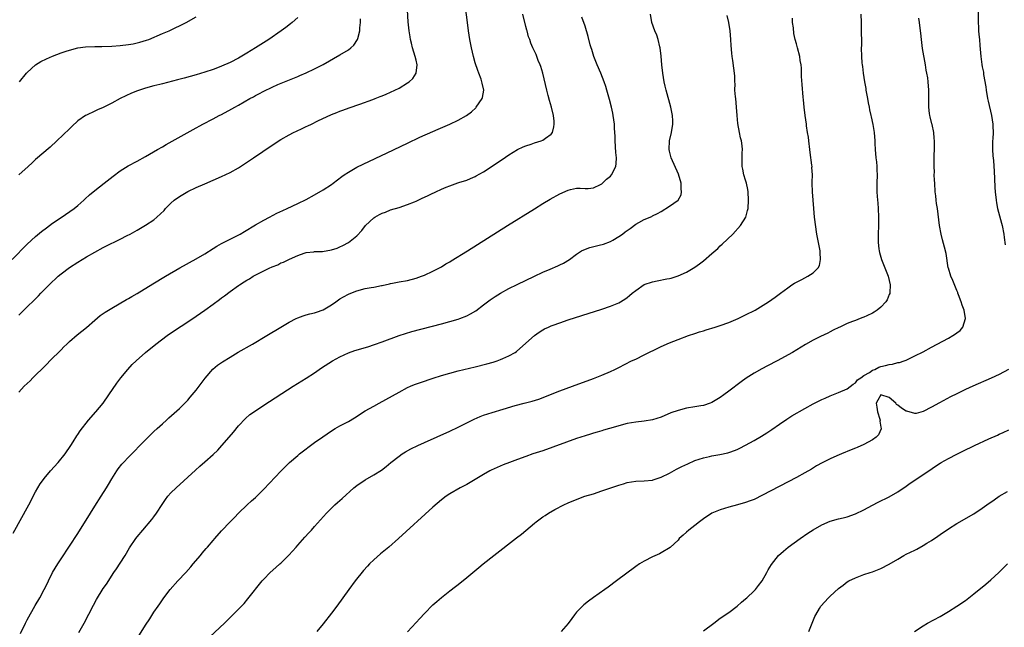
# Model space of a CAD drawing. Units: inches. Extents: x 2619000 to 2622000, y 1473000 to 1476000.
# Drawn here: x 2620389 to 2620622, y 1474628 to 1474772 of the extents above; entities that cross this region are included whole.
import ezdxf

# ---------------------------------------------------------------- set-up
doc = ezdxf.new("R2010")
doc.units = ezdxf.units.IN
doc.header["$MEASUREMENT"] = 0
doc.layers.add('LD26191473_10ft', color=254, linetype='Continuous')

msp = doc.modelspace()

# ---------------------------------------------------------------- linework, layer by layer
at = {"layer": 'LD26191473_10ft'}
for points, elevation in [([(2620389, 1474701.85), (2620391, 1474703.77), (2620392.64, 1474705.36), (2620393.64, 1474706.36), (2620394.23, 1474707), (2620396.21, 1474709), (2620398.35, 1474711), (2620399, 1474711.55), (2620401, 1474713.09), (2620403, 1474714.38), (2620405, 1474715.57), (2620407, 1474716.74), (2620409, 1474717.82), (2620411, 1474718.8), (2620411.44, 1474719), (2620413, 1474719.77), (2620414.66, 1474720.66), (2620415.35, 1474721), (2620416.43, 1474721.57), (2620417, 1474721.95), (2620419, 1474723.07), (2620421, 1474724.39), (2620421.71, 1474725), (2620423.43, 1474726.57), (2620423.74, 1474727), (2620425, 1474728.26), (2620425.81, 1474729), (2620427, 1474729.86), (2620429, 1474731.05), (2620431, 1474732.01), (2620433, 1474732.88), (2620437, 1474734.58), (2620439, 1474735.54), (2620441, 1474736.68), (2620442.42, 1474737.58), (2620443.63, 1474738.37), (2620444.56, 1474739), (2620449, 1474742.03), (2620451, 1474743.34), (2620453, 1474744.47), (2620454.04, 1474745), (2620454.69, 1474745.31), (2620456.06, 1474745.94), (2620457, 1474746.39), (2620457.43, 1474746.57), (2620458.24, 1474747), (2620459.76, 1474747.76), (2620463, 1474749.26), (2620464.29, 1474749.71), (2620465, 1474750.06), (2620465.71, 1474750.29), (2620467.15, 1474750.85), (2620469.69, 1474751.69), (2620472.77, 1474752.77), (2620473.34, 1474753), (2620474.5, 1474753.5), (2620475, 1474753.67), (2620475.9, 1474754.1), (2620477, 1474754.53), (2620478, 1474755), (2620479, 1474755.5), (2620481, 1474756.71), (2620481.4, 1474757), (2620482.21, 1474757.79), (2620483, 1474759), (2620483.27, 1474761), (2620483, 1474762.13), (2620482.81, 1474763), (2620482.19, 1474765), (2620481.92, 1474766.08), (2620481.71, 1474767), (2620481.63, 1474767.63), (2620481.4, 1474769), (2620481.17, 1474771.17), (2620480.8, 1474776.8)], 9430), ([(2620389, 1474683.61), (2620390.28, 1474685), (2620391, 1474685.7), (2620391.67, 1474686.33), (2620392.32, 1474687), (2620393, 1474687.64), (2620394.69, 1474689.31), (2620395, 1474689.62), (2620395.71, 1474690.29), (2620396.37, 1474691), (2620399, 1474693.65), (2620399.69, 1474694.31), (2620400.38, 1474695), (2620401, 1474695.58), (2620402.86, 1474697.14), (2620403.96, 1474698.04), (2620405, 1474698.88), (2620407, 1474700.65), (2620408.28, 1474701.72), (2620409, 1474702.21), (2620409.46, 1474702.54), (2620411, 1474703.51), (2620414.48, 1474705.52), (2620415, 1474705.79), (2620415.75, 1474706.25), (2620417, 1474706.96), (2620420.76, 1474709.24), (2620423.69, 1474711), (2620427.15, 1474713), (2620431, 1474715.15), (2620433, 1474716.29), (2620435, 1474717.54), (2620435.89, 1474718.11), (2620437, 1474718.76), (2620439, 1474719.82), (2620441.41, 1474721), (2620442.41, 1474721.59), (2620445, 1474723.15), (2620447, 1474724.31), (2620448.3, 1474725), (2620450.1, 1474725.9), (2620451.45, 1474726.55), (2620452.49, 1474727), (2620455, 1474728.18), (2620457, 1474729.19), (2620459, 1474730.27), (2620461, 1474731.44), (2620463, 1474732.74), (2620463.37, 1474733), (2620465.43, 1474734.57), (2620466.03, 1474735), (2620467, 1474735.65), (2620469, 1474736.79), (2620470.49, 1474737.51), (2620476.2, 1474740.2), (2620481, 1474742.51), (2620483.87, 1474743.87), (2620487, 1474745.27), (2620488.22, 1474745.78), (2620491, 1474746.99), (2620493, 1474747.92), (2620494.94, 1474749), (2620496.11, 1474749.89), (2620497.14, 1474750.86), (2620497.27, 1474751), (2620498.66, 1474753), (2620498.73, 1474753.27), (2620499.02, 1474755), (2620498.66, 1474756.66), (2620498.61, 1474757), (2620498.41, 1474757.59), (2620497.89, 1474759), (2620497.63, 1474759.63), (2620497, 1474761.47), (2620496.57, 1474763), (2620496.12, 1474765), (2620495.76, 1474767), (2620495.45, 1474769), (2620495.17, 1474771), (2620494.51, 1474776.51)], 9440), ([(2620616.04, 1474775), (2620616.01, 1474771), (2620616.09, 1474769.91), (2620616.11, 1474769), (2620616.17, 1474768.17), (2620616.3, 1474767), (2620616.45, 1474765.55), (2620616.66, 1474763), (2620616.89, 1474761.11), (2620617, 1474760.49), (2620617.26, 1474759.26), (2620617.3, 1474758.7), (2620617.8, 1474755.8), (2620617.88, 1474755), (2620618.25, 1474753), (2620618.38, 1474752.38), (2620619.19, 1474749), (2620619.51, 1474747), (2620619.5, 1474746.5), (2620619.55, 1474745), (2620619.48, 1474743.48), (2620619.43, 1474743), (2620619.42, 1474741), (2620619.5, 1474739.5), (2620619.62, 1474738.38), (2620619.77, 1474735.77), (2620619.9, 1474734.1), (2620620, 1474732), (2620620.07, 1474731), (2620620.25, 1474729), (2620620.39, 1474728.39), (2620620.63, 1474727), (2620621.57, 1474723.57), (2620621.7, 1474723), (2620622.06, 1474721), (2620622.16, 1474720.16), (2620622.42, 1474718.42)], 9520), ([(2620387.47, 1474715), (2620391, 1474718.57), (2620393, 1474720.44), (2620394.4, 1474721.6), (2620395.53, 1474722.47), (2620397, 1474723.54), (2620399, 1474724.94), (2620402.11, 1474727), (2620403, 1474727.73), (2620404.43, 1474729), (2620404.71, 1474729.29), (2620405.75, 1474730.25), (2620407, 1474731.28), (2620409.22, 1474733), (2620411.3, 1474734.7), (2620413, 1474735.94), (2620414.91, 1474737.09), (2620417, 1474738.23), (2620419, 1474739.34), (2620421.85, 1474741), (2620423, 1474741.65), (2620423.85, 1474742.15), (2620430.26, 1474745.74), (2620432.59, 1474747), (2620435, 1474748.22), (2620436.45, 1474749), (2620437, 1474749.26), (2620439.42, 1474750.58), (2620440.1, 1474751), (2620441, 1474751.5), (2620443.64, 1474753), (2620444.53, 1474753.47), (2620445, 1474753.76), (2620445.84, 1474754.16), (2620447, 1474754.81), (2620449, 1474755.75), (2620450.33, 1474756.33), (2620455, 1474758.25), (2620455.52, 1474758.48), (2620457, 1474759.1), (2620459, 1474760.05), (2620461, 1474761.1), (2620465, 1474763.35), (2620467, 1474764.58), (2620467.59, 1474765), (2620468.32, 1474765.68), (2620469.18, 1474767), (2620469.22, 1474767.22), (2620469.7, 1474769), (2620469.74, 1474769.74), (2620469.88, 1474771), (2620469.88, 1474771.88)], 9420), ([(2620387.7, 1474650.3), (2620391.38, 1474657), (2620393, 1474660.02), (2620393.55, 1474661), (2620394.09, 1474661.91), (2620394.82, 1474663), (2620395, 1474663.23), (2620396.49, 1474665), (2620398.34, 1474667), (2620399.96, 1474669), (2620401.3, 1474671), (2620401.86, 1474671.86), (2620402.73, 1474673.27), (2620403, 1474673.63), (2620403.52, 1474674.48), (2620405.53, 1474677), (2620407.26, 1474679), (2620408.95, 1474681.05), (2620410.34, 1474683), (2620412.24, 1474685.76), (2620413.13, 1474687), (2620414.78, 1474689), (2620415.87, 1474690.13), (2620416.75, 1474691), (2620419, 1474692.99), (2620421.46, 1474695), (2620424.12, 1474697), (2620425.83, 1474698.17), (2620429, 1474700.24), (2620431, 1474701.57), (2620433.03, 1474702.97), (2620435, 1474704.41), (2620436.49, 1474705.51), (2620437, 1474705.9), (2620437.65, 1474706.35), (2620439, 1474707.4), (2620441, 1474708.84), (2620441.24, 1474709), (2620442.33, 1474709.67), (2620443, 1474710.11), (2620443.57, 1474710.43), (2620444.47, 1474711), (2620445.59, 1474711.59), (2620448.44, 1474713), (2620448.83, 1474713.17), (2620449, 1474713.26), (2620450.27, 1474713.73), (2620451, 1474714.15), (2620451.66, 1474714.34), (2620453.08, 1474715.08), (2620455, 1474715.94), (2620456.5, 1474716.49), (2620457, 1474716.66), (2620458.81, 1474716.81), (2620459, 1474716.85), (2620460.87, 1474716.87), (2620463, 1474717.23), (2620464.31, 1474717.69), (2620465, 1474717.97), (2620465.7, 1474718.3), (2620467, 1474719), (2620469, 1474720.58), (2620470.16, 1474721.84), (2620471.05, 1474723), (2620473, 1474724.82), (2620473.26, 1474725), (2620474.39, 1474725.61), (2620475, 1474725.94), (2620475.8, 1474726.2), (2620477, 1474726.68), (2620479, 1474727.29), (2620481, 1474727.97), (2620482.61, 1474728.61), (2620483, 1474728.78), (2620484.49, 1474729.51), (2620485, 1474729.71), (2620485.86, 1474730.14), (2620487, 1474730.67), (2620487.24, 1474730.76), (2620487.7, 1474731), (2620489, 1474731.62), (2620490.1, 1474732.1), (2620491, 1474732.43), (2620492.93, 1474733.07), (2620493.16, 1474733.16), (2620495, 1474733.72), (2620495.87, 1474734.13), (2620497, 1474734.58), (2620497.26, 1474734.74), (2620499, 1474735.72), (2620502.19, 1474737.81), (2620503, 1474738.38), (2620503.38, 1474738.62), (2620505, 1474739.72), (2620507, 1474740.97), (2620508.38, 1474741.62), (2620509, 1474741.87), (2620510.26, 1474742.26), (2620511, 1474742.53), (2620512.59, 1474743), (2620513, 1474743.15), (2620513.64, 1474743.64), (2620515, 1474744.57), (2620515.31, 1474745), (2620515.64, 1474746.36), (2620515.72, 1474747), (2620515.67, 1474747.67), (2620515.53, 1474749), (2620515.04, 1474751), (2620514.56, 1474752.56), (2620514.28, 1474753.72), (2620513.93, 1474755), (2620513, 1474759), (2620512.57, 1474760.57), (2620512.41, 1474761), (2620511.94, 1474762.06), (2620511.41, 1474763.41), (2620510.65, 1474765), (2620510.15, 1474766.15), (2620509.91, 1474767), (2620509.65, 1474767.65), (2620509.31, 1474769), (2620509.23, 1474769.23), (2620509, 1474770.08), (2620508.27, 1474773)], 9450), ([(2620455, 1474772.22), (2620453.7, 1474771), (2620453.33, 1474770.67), (2620452.19, 1474769.81), (2620451.09, 1474769), (2620448.14, 1474767), (2620445, 1474764.99), (2620443, 1474763.74), (2620441, 1474762.6), (2620439, 1474761.57), (2620437, 1474760.65), (2620436.42, 1474760.42), (2620435, 1474759.87), (2620433, 1474759.23), (2620431, 1474758.64), (2620428.16, 1474757.84), (2620426.58, 1474757.42), (2620423, 1474756.54), (2620422.37, 1474756.37), (2620421, 1474756.01), (2620419, 1474755.45), (2620417.13, 1474754.87), (2620415.68, 1474754.32), (2620414.3, 1474753.7), (2620412.98, 1474753.02), (2620411, 1474751.93), (2620409, 1474750.88), (2620407.67, 1474750.33), (2620407, 1474750.01), (2620405, 1474749.11), (2620404.81, 1474749), (2620403, 1474747.74), (2620401.56, 1474746.44), (2620401, 1474745.9), (2620398.01, 1474743), (2620396.46, 1474741.54), (2620393, 1474738.58), (2620392.19, 1474737.81), (2620391.25, 1474737), (2620388.99, 1474735)], 9410), ([(2620389.21, 1474757), (2620390.85, 1474759), (2620391, 1474759.17), (2620392.99, 1474761), (2620394.23, 1474761.77), (2620395.55, 1474762.45), (2620397, 1474763.08), (2620399, 1474763.84), (2620400.22, 1474764.22), (2620401, 1474764.49), (2620403, 1474764.98), (2620404.77, 1474765.23), (2620407, 1474765.36), (2620408.63, 1474765.37), (2620411, 1474765.43), (2620413, 1474765.55), (2620415, 1474765.78), (2620416.04, 1474765.96), (2620417.67, 1474766.33), (2620419.2, 1474766.8), (2620419.79, 1474767), (2620423, 1474768.37), (2620424.56, 1474769), (2620428.59, 1474771), (2620431, 1474772.33)], 9400), ([(2620389.44, 1474626.56), (2620390.61, 1474629), (2620391, 1474629.78), (2620392.85, 1474633.15), (2620393.96, 1474635), (2620395.05, 1474637), (2620395.7, 1474638.3), (2620396.02, 1474639), (2620397.02, 1474641), (2620398.21, 1474643), (2620399, 1474644.24), (2620401, 1474647.2), (2620403, 1474650.22), (2620405.94, 1474655), (2620407, 1474656.69), (2620408.51, 1474659), (2620409.78, 1474661), (2620410.25, 1474661.75), (2620411, 1474663.13), (2620412.17, 1474665), (2620412.51, 1474665.49), (2620413.41, 1474666.59), (2620413.78, 1474667), (2620415, 1474668.26), (2620419, 1474672.33), (2620421, 1474674.28), (2620421.79, 1474675), (2620423, 1474676.15), (2620423.95, 1474677), (2620424.48, 1474677.52), (2620427, 1474679.75), (2620429, 1474681.73), (2620429.59, 1474682.41), (2620431, 1474684.1), (2620431.71, 1474685), (2620433.11, 1474686.89), (2620434.93, 1474689.07), (2620436.01, 1474689.99), (2620437.19, 1474690.81), (2620439, 1474691.92), (2620440.94, 1474693.06), (2620444.33, 1474695), (2620447.71, 1474697), (2620451.01, 1474698.99), (2620453, 1474700.15), (2620454.64, 1474701), (2620455, 1474701.17), (2620456.32, 1474701.68), (2620457, 1474701.86), (2620457.86, 1474702.14), (2620459, 1474702.36), (2620459.45, 1474702.55), (2620461, 1474703.1), (2620463, 1474704.28), (2620464.02, 1474705), (2620465, 1474705.65), (2620465.85, 1474706.15), (2620467, 1474706.79), (2620467.15, 1474706.85), (2620469, 1474707.59), (2620471, 1474708.11), (2620472.37, 1474708.37), (2620473, 1474708.46), (2620474.83, 1474708.83), (2620475, 1474708.85), (2620476.75, 1474709.25), (2620477, 1474709.33), (2620477.41, 1474709.41), (2620479, 1474709.7), (2620481, 1474710.04), (2620483, 1474710.55), (2620484.29, 1474711), (2620485, 1474711.3), (2620487, 1474712.23), (2620489, 1474713.28), (2620490.06, 1474713.94), (2620491, 1474714.46), (2620491.33, 1474714.67), (2620495.17, 1474717), (2620504.64, 1474723), (2620511.01, 1474726.99), (2620513, 1474728.2), (2620514.77, 1474729.23), (2620517, 1474730.47), (2620519, 1474731.4), (2620519.55, 1474731.55), (2620521, 1474731.85), (2620521.84, 1474731.84), (2620523, 1474731.75), (2620523.76, 1474731.76), (2620525, 1474731.88), (2620526.69, 1474732.69), (2620527, 1474732.86), (2620527.16, 1474733), (2620528.04, 1474733.96), (2620529, 1474734.71), (2620529.26, 1474735), (2620530.25, 1474737), (2620530.34, 1474737.66), (2620530.43, 1474739), (2620530.3, 1474740.3), (2620530.15, 1474743), (2620530.13, 1474744.13), (2620530.08, 1474745), (2620529.99, 1474746.01), (2620529.94, 1474747), (2620529.66, 1474749), (2620529.54, 1474749.54), (2620529.25, 1474751), (2620528.78, 1474752.78), (2620528.64, 1474753.36), (2620528.18, 1474755), (2620527.88, 1474755.88), (2620527.55, 1474757), (2620526.75, 1474759), (2620525.88, 1474761), (2620525.07, 1474763), (2620524.6, 1474764.6), (2620524.45, 1474765), (2620524.24, 1474765.76), (2620523.72, 1474767.72), (2620523, 1474770.12), (2620522.27, 1474772.27)], 9460), ([(2620403.23, 1474626.77), (2620404.44, 1474629), (2620406.7, 1474633.3), (2620407.41, 1474634.59), (2620409, 1474637.18), (2620409.74, 1474638.26), (2620411.52, 1474641), (2620412.13, 1474641.87), (2620413, 1474643.17), (2620414.16, 1474645), (2620415.21, 1474646.79), (2620416.68, 1474649), (2620417, 1474649.42), (2620418.32, 1474651), (2620420.51, 1474653.49), (2620421, 1474654.14), (2620421.62, 1474655), (2620422.92, 1474657.07), (2620423.72, 1474658.28), (2620424.28, 1474659), (2620425, 1474659.79), (2620426.21, 1474661), (2620430.79, 1474665.21), (2620431.86, 1474666.14), (2620433, 1474667.11), (2620435, 1474668.89), (2620436.07, 1474669.93), (2620437.04, 1474671), (2620438.79, 1474673), (2620439.81, 1474674.19), (2620441, 1474675.66), (2620442.62, 1474677.38), (2620443.7, 1474678.3), (2620445, 1474679.23), (2620447, 1474680.53), (2620453.93, 1474685), (2620457, 1474686.89), (2620459, 1474688.17), (2620460.67, 1474689.33), (2620463.22, 1474691), (2620465, 1474692), (2620467, 1474692.89), (2620468.56, 1474693.44), (2620471.63, 1474694.37), (2620473.15, 1474694.85), (2620475, 1474695.5), (2620479, 1474696.98), (2620480.5, 1474697.5), (2620482.03, 1474697.97), (2620489, 1474699.79), (2620491, 1474700.3), (2620493, 1474700.86), (2620493.4, 1474701), (2620495, 1474701.65), (2620495.9, 1474702.1), (2620497.13, 1474702.87), (2620499, 1474704.23), (2620500.57, 1474705.43), (2620501.74, 1474706.26), (2620503, 1474707.04), (2620505, 1474708.12), (2620506.92, 1474709.08), (2620511, 1474711.05), (2620513, 1474712), (2620514.73, 1474712.73), (2620516.53, 1474713.47), (2620517, 1474713.72), (2620517.87, 1474714.13), (2620519.35, 1474715), (2620521, 1474716.23), (2620522.19, 1474717), (2620522.72, 1474717.28), (2620524.17, 1474717.83), (2620526.34, 1474718.34), (2620527.38, 1474718.62), (2620529, 1474719.21), (2620529.55, 1474719.55), (2620531, 1474720.38), (2620531.87, 1474721), (2620532.52, 1474721.48), (2620533, 1474721.87), (2620533.68, 1474722.32), (2620535, 1474723.3), (2620535.71, 1474723.71), (2620537, 1474724.43), (2620538.82, 1474725.18), (2620539, 1474725.28), (2620540.18, 1474725.82), (2620541, 1474726.3), (2620543, 1474727.61), (2620545, 1474729), (2620545.74, 1474730.26), (2620545.83, 1474731), (2620545.71, 1474731.71), (2620545.73, 1474733), (2620545.13, 1474735.13), (2620543.41, 1474739), (2620543.31, 1474739.31), (2620543, 1474740.57), (2620542.91, 1474741), (2620542.97, 1474743), (2620543.43, 1474745), (2620543.77, 1474747), (2620543.75, 1474747.75), (2620543.68, 1474749), (2620543.26, 1474751), (2620542.23, 1474755), (2620541.99, 1474755.99), (2620541.73, 1474757), (2620541.37, 1474759), (2620541.16, 1474761), (2620541.02, 1474763.02), (2620540.81, 1474765), (2620540.73, 1474765.27), (2620540.33, 1474767), (2620539.99, 1474767.99), (2620539.52, 1474769), (2620538.77, 1474771), (2620538.47, 1474773)], 9470), ([(2620416.8, 1474625), (2620419, 1474628.56), (2620419.98, 1474630.02), (2620421, 1474631.57), (2620421.97, 1474633), (2620422.4, 1474633.6), (2620423.3, 1474635), (2620424.79, 1474637), (2620426.61, 1474639), (2620428.52, 1474641), (2620429.68, 1474642.32), (2620430.29, 1474643), (2620431.99, 1474645), (2620432.43, 1474645.57), (2620433.35, 1474646.65), (2620433.68, 1474647), (2620435, 1474648.56), (2620435.43, 1474649), (2620437, 1474650.82), (2620439, 1474652.98), (2620440.03, 1474653.97), (2620441.02, 1474655), (2620443.01, 1474657), (2620444.05, 1474657.95), (2620445, 1474658.75), (2620447, 1474660.67), (2620451, 1474664.91), (2620452.03, 1474665.97), (2620453.09, 1474667), (2620455, 1474668.64), (2620455.45, 1474669), (2620459, 1474671.68), (2620460.92, 1474673.08), (2620463, 1474674.47), (2620463.89, 1474675), (2620465, 1474675.62), (2620467, 1474676.67), (2620468.45, 1474677.55), (2620471, 1474679.19), (2620473, 1474680.33), (2620474.26, 1474681), (2620479, 1474683.65), (2620481, 1474684.68), (2620481.68, 1474685), (2620482.61, 1474685.39), (2620484.07, 1474685.93), (2620487.05, 1474686.95), (2620489, 1474687.57), (2620491, 1474688.14), (2620493, 1474688.65), (2620497, 1474689.6), (2620499.72, 1474690.28), (2620501.29, 1474690.71), (2620502.18, 1474691), (2620503, 1474691.3), (2620503.58, 1474691.58), (2620505, 1474692.18), (2620506.45, 1474693), (2620506.79, 1474693.21), (2620509, 1474695.16), (2620511.02, 1474697), (2620512.18, 1474697.82), (2620513, 1474698.33), (2620513.44, 1474698.56), (2620514.35, 1474699), (2620515, 1474699.29), (2620515.46, 1474699.46), (2620517, 1474700.02), (2620519, 1474700.7), (2620522.24, 1474701.76), (2620527, 1474703.27), (2620529, 1474703.93), (2620531, 1474704.74), (2620532.42, 1474705.58), (2620533, 1474706), (2620533.55, 1474706.45), (2620534.15, 1474707), (2620535, 1474707.67), (2620537, 1474709.03), (2620539, 1474709.72), (2620540.1, 1474709.9), (2620542.37, 1474710.37), (2620543, 1474710.48), (2620543.41, 1474710.59), (2620545, 1474711.13), (2620547, 1474712.02), (2620549, 1474713.18), (2620550.06, 1474713.94), (2620551, 1474714.67), (2620553, 1474716.38), (2620554.39, 1474717.61), (2620555, 1474718.2), (2620555.43, 1474718.57), (2620557.95, 1474721), (2620559.77, 1474723), (2620561.02, 1474725), (2620561.47, 1474726.53), (2620561.57, 1474727), (2620561.69, 1474729), (2620561.57, 1474731), (2620561.51, 1474731.51), (2620561.2, 1474733), (2620561, 1474733.74), (2620560.6, 1474735), (2620560.3, 1474736.3), (2620560.18, 1474737), (2620560.21, 1474737.79), (2620560.19, 1474739), (2620560.21, 1474740.21), (2620560.26, 1474741), (2620560.18, 1474741.82), (2620560, 1474743), (2620559.77, 1474743.77), (2620559.51, 1474745), (2620559.12, 1474747.12), (2620558.98, 1474748.98), (2620558.86, 1474751), (2620558.66, 1474753), (2620558.59, 1474753.41), (2620558.46, 1474755), (2620558.5, 1474756.5), (2620558.41, 1474757), (2620558.43, 1474758.43), (2620557.98, 1474762.02), (2620557.8, 1474763), (2620557.72, 1474763.72), (2620557.59, 1474765.59), (2620557.53, 1474767), (2620557.35, 1474769), (2620557.04, 1474771), (2620556.64, 1474772.64)], 9480), ([(2620433, 1474624.66), (2620437.7, 1474629), (2620439.37, 1474630.63), (2620441, 1474632.28), (2620442.32, 1474633.68), (2620443.23, 1474634.77), (2620446.61, 1474639), (2620447, 1474639.43), (2620448.49, 1474641), (2620449.86, 1474642.15), (2620450.76, 1474643), (2620451, 1474643.21), (2620452.93, 1474645.07), (2620454.66, 1474647), (2620455, 1474647.41), (2620456.68, 1474649.32), (2620457.64, 1474650.36), (2620458.25, 1474651), (2620459, 1474651.82), (2620461.84, 1474655), (2620463, 1474656.2), (2620463.82, 1474657), (2620464.43, 1474657.57), (2620465.51, 1474658.49), (2620468.3, 1474661), (2620469, 1474661.56), (2620471, 1474662.9), (2620473, 1474664.04), (2620474.81, 1474665.19), (2620475.93, 1474666.07), (2620477.06, 1474667), (2620479, 1474668.49), (2620479.74, 1474669), (2620480.52, 1474669.48), (2620481.8, 1474670.2), (2620483.41, 1474671), (2620485, 1474671.73), (2620491, 1474674.4), (2620493, 1474675.35), (2620496.77, 1474677.23), (2620498.16, 1474677.83), (2620499, 1474678.17), (2620501, 1474678.84), (2620503.63, 1474679.63), (2620506.43, 1474680.43), (2620508.58, 1474681), (2620510.51, 1474681.49), (2620512.03, 1474681.97), (2620517, 1474683.9), (2620520.01, 1474685), (2620525, 1474686.88), (2620527, 1474687.67), (2620529, 1474688.52), (2620530.04, 1474689), (2620531, 1474689.47), (2620534.01, 1474691), (2620535, 1474691.45), (2620537, 1474692.41), (2620538.73, 1474693.27), (2620539, 1474693.42), (2620540.07, 1474693.93), (2620541, 1474694.41), (2620543, 1474695.3), (2620545, 1474696.09), (2620547.47, 1474697), (2620549, 1474697.5), (2620550.12, 1474697.88), (2620551, 1474698.13), (2620551.65, 1474698.35), (2620553.79, 1474699), (2620555, 1474699.4), (2620557, 1474700.09), (2620559.25, 1474701), (2620561, 1474701.87), (2620563.22, 1474703), (2620566.43, 1474705), (2620567.96, 1474706.04), (2620569.23, 1474707), (2620571, 1474708.26), (2620571.96, 1474709), (2620572.6, 1474709.4), (2620573, 1474709.62), (2620574.28, 1474710.28), (2620575, 1474710.67), (2620575.7, 1474711), (2620577, 1474711.8), (2620578.19, 1474713), (2620578.46, 1474713.54), (2620578.73, 1474715), (2620578.6, 1474716.6), (2620578.6, 1474717), (2620578.21, 1474719), (2620577.86, 1474721), (2620577.28, 1474725), (2620577.1, 1474727), (2620576.97, 1474728.97), (2620576.81, 1474731), (2620576.76, 1474733), (2620576.77, 1474733.23), (2620576.8, 1474735), (2620576.7, 1474736.7), (2620576.71, 1474737), (2620576.7, 1474737.3), (2620576.29, 1474740.29), (2620576.22, 1474741), (2620575.94, 1474743), (2620575.86, 1474743.86), (2620575.66, 1474745), (2620575.43, 1474746.57), (2620575.39, 1474747), (2620575.11, 1474749), (2620574.88, 1474751), (2620574.72, 1474752.72), (2620574.63, 1474753.37), (2620574.35, 1474756.35), (2620574.24, 1474758.24), (2620574.19, 1474760.19), (2620574.13, 1474761), (2620573.94, 1474762.06), (2620573.83, 1474763), (2620573.29, 1474765), (2620573, 1474765.95), (2620572.75, 1474767), (2620572.44, 1474768.44), (2620572.29, 1474769.71), (2620572.11, 1474771), (2620572.05, 1474772.05)], 9490), ([(2620588.28, 1474773), (2620588.31, 1474771), (2620588.35, 1474769.65), (2620588.36, 1474769), (2620588.34, 1474768.34), (2620588.39, 1474767), (2620588.4, 1474765.6), (2620588.37, 1474765), (2620588.39, 1474763), (2620588.5, 1474761.5), (2620588.55, 1474761), (2620588.63, 1474760.63), (2620588.84, 1474759), (2620589.14, 1474757), (2620589.41, 1474755.41), (2620589.46, 1474755), (2620589.84, 1474753), (2620590, 1474752), (2620590.25, 1474751), (2620590.33, 1474750.33), (2620590.65, 1474749), (2620590.69, 1474748.69), (2620591.1, 1474746.9), (2620591.44, 1474745), (2620591.6, 1474743), (2620591.61, 1474742.39), (2620591.67, 1474741), (2620591.84, 1474739), (2620591.97, 1474738.03), (2620592.06, 1474737), (2620592.06, 1474736.06), (2620592.12, 1474735), (2620592.04, 1474733), (2620592.07, 1474732.07), (2620592.06, 1474731), (2620592.13, 1474729.87), (2620592.3, 1474728.3), (2620592.38, 1474727), (2620592.46, 1474725), (2620592.44, 1474723), (2620592.37, 1474721), (2620592.36, 1474719), (2620592.5, 1474717.5), (2620592.56, 1474717), (2620592.67, 1474716.67), (2620593.11, 1474715), (2620593.94, 1474713), (2620594.23, 1474712.23), (2620594.74, 1474711), (2620595.18, 1474709), (2620595.1, 1474707.1), (2620595.11, 1474707), (2620595.09, 1474706.91), (2620595, 1474706.72), (2620594.52, 1474705.48), (2620594.2, 1474705), (2620593, 1474703.72), (2620592.1, 1474703), (2620591.45, 1474702.55), (2620591, 1474702.29), (2620589.65, 1474701.65), (2620589, 1474701.36), (2620588.72, 1474701.28), (2620588.11, 1474701), (2620587, 1474700.59), (2620586.3, 1474700.3), (2620585, 1474699.83), (2620583.3, 1474699), (2620583.09, 1474698.91), (2620581.74, 1474698.26), (2620581, 1474697.84), (2620580.43, 1474697.57), (2620578.74, 1474696.74), (2620577, 1474695.94), (2620575.13, 1474694.87), (2620572.08, 1474693), (2620568.49, 1474691), (2620566.17, 1474689.83), (2620564.85, 1474689.15), (2620563, 1474688.11), (2620561.1, 1474686.9), (2620559.94, 1474686.06), (2620557, 1474683.84), (2620555.87, 1474683), (2620555, 1474682.38), (2620553, 1474681.16), (2620552.61, 1474681), (2620551, 1474680.47), (2620550.39, 1474680.39), (2620549, 1474680.15), (2620547, 1474679.84), (2620545, 1474679.32), (2620543.3, 1474678.7), (2620541, 1474677.74), (2620539, 1474677.07), (2620537, 1474676.72), (2620535, 1474676.53), (2620533, 1474676.19), (2620528.75, 1474675), (2620527.4, 1474674.6), (2620527, 1474674.51), (2620525.84, 1474674.16), (2620525, 1474673.94), (2620524.29, 1474673.71), (2620523, 1474673.31), (2620521, 1474672.63), (2620513, 1474669.76), (2620510.66, 1474669), (2620509, 1474668.44), (2620507, 1474667.71), (2620505.1, 1474667), (2620503.59, 1474666.41), (2620502.17, 1474665.83), (2620500.81, 1474665.19), (2620500.44, 1474665), (2620499, 1474664.19), (2620495, 1474661.81), (2620493.45, 1474661), (2620491, 1474659.59), (2620490.15, 1474659), (2620489, 1474658.16), (2620487, 1474656.44), (2620478.87, 1474649), (2620476.58, 1474647), (2620474.61, 1474645.39), (2620473, 1474644), (2620471.99, 1474643), (2620471.5, 1474642.5), (2620470.57, 1474641.43), (2620468.62, 1474639), (2620467.08, 1474637), (2620464.23, 1474633), (2620463, 1474631.37), (2620461, 1474628.81), (2620459.53, 1474627)], 9500), ([(2620481, 1474626.94), (2620483, 1474629.2), (2620483.88, 1474630.12), (2620485, 1474631.33), (2620487, 1474633.31), (2620487.91, 1474634.09), (2620489, 1474635.09), (2620491, 1474636.68), (2620492.33, 1474637.67), (2620493, 1474638.18), (2620495, 1474639.77), (2620496.47, 1474641), (2620497.87, 1474642.13), (2620498.88, 1474643), (2620501.38, 1474645), (2620506.81, 1474649.19), (2620507.93, 1474650.07), (2620511, 1474652.68), (2620511.41, 1474653), (2620513, 1474654.16), (2620513.53, 1474654.47), (2620514.34, 1474655), (2620515.88, 1474655.88), (2620517.96, 1474657), (2620519, 1474657.49), (2620521.49, 1474658.51), (2620522.92, 1474659), (2620525, 1474659.62), (2620527, 1474660.27), (2620529.09, 1474661), (2620530.52, 1474661.48), (2620531, 1474661.65), (2620532.07, 1474661.93), (2620533, 1474662.23), (2620535, 1474662.54), (2620537, 1474662.63), (2620539, 1474662.85), (2620539.11, 1474662.89), (2620541, 1474663.5), (2620543, 1474664.5), (2620544.61, 1474665.39), (2620545.94, 1474666.06), (2620547.3, 1474666.7), (2620549, 1474667.44), (2620551, 1474668.12), (2620552.43, 1474668.43), (2620553, 1474668.57), (2620554.87, 1474668.87), (2620556.75, 1474669.25), (2620557, 1474669.32), (2620557.53, 1474669.53), (2620559, 1474670.06), (2620559.63, 1474670.37), (2620561, 1474671.08), (2620563, 1474672.19), (2620564.78, 1474673.22), (2620566.01, 1474673.99), (2620567.2, 1474674.8), (2620569, 1474676.08), (2620570.74, 1474677.26), (2620571.97, 1474678.03), (2620575, 1474679.78), (2620577, 1474680.87), (2620578.42, 1474681.58), (2620579, 1474681.85), (2620579.79, 1474682.21), (2620581, 1474682.73), (2620583, 1474683.54), (2620585, 1474684.44), (2620586.46, 1474685.54), (2620587, 1474685.83), (2620587.5, 1474686.5), (2620588.26, 1474687), (2620589, 1474687.55), (2620590.29, 1474688.29), (2620591, 1474688.79), (2620591.55, 1474689), (2620592.49, 1474689.51), (2620593, 1474689.66), (2620594.08, 1474689.92), (2620595, 1474690.19), (2620595.78, 1474690.22), (2620597, 1474690.59), (2620597.39, 1474690.61), (2620598.51, 1474691), (2620599, 1474691.2), (2620601, 1474692.17), (2620603, 1474693.17), (2620605, 1474694.23), (2620609, 1474696.41), (2620610.03, 1474697), (2620610.63, 1474697.37), (2620611, 1474697.66), (2620611.78, 1474698.22), (2620612.39, 1474699), (2620613.01, 1474701), (2620612.69, 1474703), (2620612.21, 1474704.21), (2620611.98, 1474705), (2620611.38, 1474706.62), (2620611.25, 1474707), (2620611.2, 1474707.2), (2620611, 1474707.66), (2620610.02, 1474710.02), (2620609.58, 1474711), (2620609, 1474712.89), (2620608.96, 1474713.04), (2620608.43, 1474716.43), (2620608.07, 1474717.93), (2620607.61, 1474719.61), (2620607.27, 1474721), (2620606.91, 1474723), (2620606.37, 1474727), (2620606.18, 1474728.18), (2620606.08, 1474729), (2620605.99, 1474730.01), (2620605.87, 1474731), (2620605.74, 1474733), (2620605.72, 1474733.72), (2620605.64, 1474735), (2620605.66, 1474735.66), (2620605.6, 1474737), (2620605.6, 1474738.4), (2620605.62, 1474739.62), (2620605.67, 1474741), (2620605.66, 1474741.66), (2620605.69, 1474743), (2620605.65, 1474743.65), (2620605.52, 1474745), (2620605.1, 1474746.9), (2620605.08, 1474747.08), (2620604.7, 1474748.7), (2620604.59, 1474749), (2620604.5, 1474749.5), (2620604.36, 1474751), (2620604.37, 1474752.37), (2620604.33, 1474753.67), (2620604.33, 1474755), (2620604.18, 1474757), (2620604.08, 1474757.92), (2620603.91, 1474759), (2620603.72, 1474759.72), (2620603.54, 1474761), (2620603.24, 1474762.76), (2620603.14, 1474763.14), (2620602.87, 1474764.87), (2620602.6, 1474767), (2620602.47, 1474768.47), (2620602.3, 1474769.7), (2620602.16, 1474771), (2620602, 1474772)], 9510), ([(2620623.21, 1474689), (2620621, 1474687.83), (2620619.09, 1474686.91), (2620614.76, 1474685), (2620613, 1474684.21), (2620611, 1474683.26), (2620609.5, 1474682.5), (2620606.9, 1474681.1), (2620605, 1474680.04), (2620603, 1474679.01), (2620601.39, 1474678.61), (2620601, 1474678.55), (2620599.12, 1474679.12), (2620599, 1474679.14), (2620597.85, 1474679.85), (2620597, 1474680.58), (2620596.68, 1474680.68), (2620596.52, 1474681), (2620595, 1474682.32), (2620593, 1474683), (2620592.26, 1474681.74), (2620591.9, 1474681), (2620592.07, 1474680.07), (2620592.18, 1474679), (2620592.74, 1474677.26), (2620592.81, 1474677), (2620592.77, 1474676.77), (2620593, 1474675.35), (2620593.05, 1474675), (2620593.04, 1474674.96), (2620592.44, 1474673.56), (2620591.87, 1474673), (2620591, 1474672.37), (2620589, 1474671.24), (2620587.43, 1474670.57), (2620587, 1474670.36), (2620586, 1474670), (2620583.66, 1474669), (2620582.56, 1474668.56), (2620581, 1474667.89), (2620579.07, 1474666.93), (2620577.79, 1474666.21), (2620576.55, 1474665.45), (2620575, 1474664.55), (2620573, 1474663.47), (2620565, 1474659.24), (2620563, 1474658.27), (2620562.08, 1474657.92), (2620561, 1474657.54), (2620559.07, 1474657), (2620557, 1474656.4), (2620555, 1474655.79), (2620552.98, 1474655), (2620551, 1474653.68), (2620550.07, 1474653), (2620549, 1474652.09), (2620547.54, 1474651), (2620547, 1474650.49), (2620546.22, 1474649.78), (2620545.31, 1474649), (2620545, 1474648.65), (2620543.11, 1474646.89), (2620541, 1474645.62), (2620540.59, 1474645.41), (2620539, 1474644.68), (2620537, 1474643.68), (2620535.9, 1474643), (2620535, 1474642.4), (2620530.45, 1474639), (2620528.45, 1474637.55), (2620527.71, 1474637), (2620525, 1474635.08), (2620523.8, 1474634.2), (2620522.69, 1474633.31), (2620521, 1474631.57), (2620520.54, 1474631), (2620519.86, 1474630.14), (2620519, 1474628.91), (2620517.35, 1474627)], 9520), ([(2620551, 1474627.21), (2620553.45, 1474629), (2620555, 1474630.16), (2620557, 1474631.56), (2620559, 1474633.06), (2620560.03, 1474633.97), (2620561, 1474634.74), (2620561.3, 1474635), (2620563, 1474636.62), (2620563.36, 1474637), (2620564.06, 1474637.94), (2620564.94, 1474639), (2620566.04, 1474641), (2620566.37, 1474641.63), (2620567.1, 1474642.9), (2620568.76, 1474645), (2620569.93, 1474646.06), (2620571.03, 1474647), (2620573.88, 1474649), (2620575.74, 1474650.26), (2620577, 1474651.08), (2620579, 1474652.26), (2620581, 1474653.1), (2620583, 1474653.65), (2620584.1, 1474653.9), (2620585, 1474654.16), (2620587, 1474654.82), (2620589, 1474655.77), (2620591, 1474656.88), (2620592.38, 1474657.62), (2620595, 1474658.9), (2620597, 1474660.05), (2620599, 1474661.38), (2620599.93, 1474662.07), (2620604.38, 1474665), (2620605.91, 1474666.09), (2620607, 1474666.82), (2620607.3, 1474667), (2620609, 1474667.97), (2620611, 1474668.99), (2620612.37, 1474669.63), (2620615.19, 1474671), (2620618.55, 1474672.55), (2620620.57, 1474673.43), (2620621, 1474673.65), (2620621.93, 1474674.07), (2620623.27, 1474674.73)], 9530), ([(2620575.95, 1474627), (2620577.4, 1474630.6), (2620577.6, 1474631), (2620578.46, 1474632.46), (2620578.76, 1474633), (2620580.57, 1474635), (2620581, 1474635.38), (2620583, 1474637.22), (2620584.05, 1474637.95), (2620585, 1474638.74), (2620585.45, 1474639), (2620587, 1474639.74), (2620589, 1474640.51), (2620590.44, 1474641), (2620591, 1474641.17), (2620593, 1474641.93), (2620595, 1474642.96), (2620597, 1474644.16), (2620598.46, 1474645), (2620599, 1474645.29), (2620601, 1474646.3), (2620601.49, 1474646.51), (2620603, 1474647.33), (2620603.88, 1474647.88), (2620605, 1474648.55), (2620606.46, 1474649.54), (2620607, 1474649.93), (2620609, 1474651.32), (2620611, 1474652.6), (2620615, 1474654.86), (2620617, 1474656.2), (2620618.09, 1474657), (2620619.81, 1474658.19), (2620621.03, 1474659), (2620623, 1474660.14)], 9540), ([(2620600.97, 1474627), (2620603, 1474628.4), (2620604.04, 1474629), (2620607, 1474630.62), (2620609, 1474631.77), (2620611, 1474633), (2620613, 1474634.37), (2620615, 1474635.92), (2620617.8, 1474638.2), (2620619, 1474639.26), (2620620.91, 1474641), (2620622.97, 1474643)], 9550)]:
    msp.add_lwpolyline(points, dxfattribs=dict(at, elevation=elevation))

doc.saveas('drawing.dxf')
